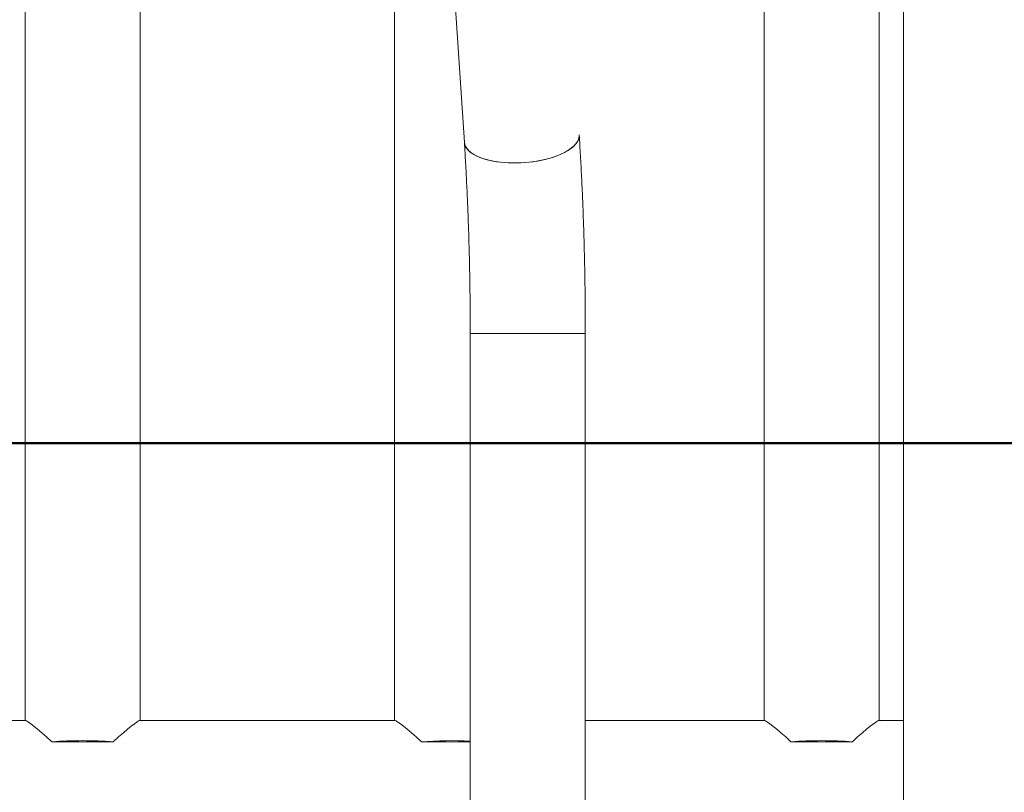
# Model space of a CAD drawing. Units: millimetres. Extents: x 0 to 42, y 0 to 29.8.
# Drawn here: x 8.2 to 8.7, y 6.1 to 6.6 of the extents above; entities that cross this region are included whole.
import ezdxf

# ---------------------------------------------------------------- set-up
doc = ezdxf.new("R2010")
doc.units = ezdxf.units.MM
doc.layers.add('LE_NORM', color=179, linetype='Continuous', lineweight=50)
doc.styles.add('SLDTEXTSTYLE0', font='TXT', dxfattribs={"width": 0.605})
doc.dimstyles.new('SLDDIMSTYLE5', dxfattribs={"dimtxt": 0.35, "dimasz": 0.3, "dimexe": 0, "dimexo": 0.0625, "dimgap": 0.0875, "dimtad": 0, "dimtih": 1, "dimtoh": 1, "dimdec": 0, "dimlfac": 50, "dimrnd": 1e-09, "dimzin": 12, "dimdsep": 46, "dimtxsty": 'SLDTEXTSTYLE0', "dimsah": 1, "dimcen": 0.09, "dimadec": 0, "dimazin": 3, "dimtfac": 1, "dimtdec": 0, "dimtofl": 0, "dimtmove": 0, "dimatfit": 3, "dimfxl": 0, "dimfrac": 2, "dimtolj": 1, "dimtzin": 12, "dimarcsym": 0})

# ---------------------------------------------------------------- blocks, each defined once
blk = doc.blocks.new('_D_18')
at = {"layer": 'LE_NORM'}
for p, q in [((4.81892, 6.44899), (4.31892, 6.44899)), ((4.51892, 5.92215), (4.51892, 6.44899)), ((4.81892, 6.44899), (5.31892, 6.3531)), ((5.31892, 6.3531), (9.6463, 6.3531))]:
    blk.add_line(p, q, dxfattribs=at)
blk.add_solid([(4.51892, 6.44899), (4.41892, 6.14899), (4.61892, 6.14899)], dxfattribs=at)
at = {"layer": 'LE_NORM', "char_height": 0.35, "attachment_point": 1, "style": 'SLDTEXTSTYLE0'}
for s, insert in [('Valhoogte', (1.99482, 6.62794)), ('72', (3.88045, 6.62794))]:
    blk.add_mtext(s, dxfattribs=dict(at, insert=insert))

msp = doc.modelspace()

# ---------------------------------------------------------------- linework, layer by layer
at = {"color": 7, "linetype": 'Continuous', "lineweight": 18}
for p, q in [((8.68506, 8.11053), (8.68506, 6.13729)), ((8.35989, 7.57762), (8.42791, 6.52936)), ((8.17066, 7.41463), (8.17066, 6.19048)), ((8.60346, 7.41463), (8.60346, 6.19048)), ((8.23806, 6.19048), (8.23806, 7.34382)), ((8.67086, 6.19048), (8.67086, 7.34382)), ((8.38706, 7.15887), (8.38706, 6.19048)), ((8.43136, 6.41744), (8.43136, 6.0531)), ((8.49876, 6.41744), (8.43136, 6.41744)), ((8.43136, 6.41744), (8.46037, 6.41744)), ((8.46037, 6.41744), (8.49876, 6.41744)), ((8.49876, 6.0531), (8.49876, 6.41744)), ((8.16992, 6.19049), (8.10576, 6.19049)), ((8.16992, 6.19048), (8.17002, 6.19048)), ((8.17103, 6.19048), (8.17002, 6.19048)), ((8.1709, 6.19049), (8.1709, 6.19048)), ((8.2387, 6.19048), (8.23769, 6.19048)), ((8.23782, 6.19049), (8.23782, 6.19048)), ((8.2387, 6.19048), (8.23878, 6.19045)), ((8.38632, 6.19049), (8.23878, 6.19049)), ((8.38632, 6.19048), (8.38642, 6.19048)), ((8.38743, 6.19048), (8.38642, 6.19048)), ((8.3873, 6.19049), (8.3873, 6.19048)), ((8.60272, 6.19049), (8.49876, 6.19049)), ((8.60272, 6.19048), (8.60282, 6.19048)), ((8.60383, 6.19048), (8.60282, 6.19048)), ((8.6037, 6.19049), (8.6037, 6.19048)), ((8.6715, 6.19048), (8.67049, 6.19048)), ((8.67062, 6.19049), (8.67062, 6.19048)), ((8.6715, 6.19048), (8.67158, 6.19045)), ((8.68506, 6.19049), (8.67158, 6.19049)), ((8.18638, 6.17811), (8.20436, 6.17811)), ((8.20436, 6.17811), (8.22235, 6.17811)), ((8.40278, 6.17811), (8.42076, 6.17811)), ((8.42076, 6.17811), (8.43136, 6.17811)), ((8.61918, 6.17811), (8.63716, 6.17811)), ((8.63716, 6.17811), (8.65515, 6.17811))]:
    msp.add_line(p, q, dxfattribs=at)
at = {"color": 7, "linetype": 'Continuous', "lineweight": 18, "flags": 128}
for points in [[(8.42791, 6.52936), (8.42836, 6.52744), (8.42952, 6.5255), (8.43137, 6.52369), (8.43385, 6.52204), (8.43693, 6.5206), (8.44053, 6.51939), (8.44458, 6.51844), (8.44899, 6.51777), (8.45367, 6.51739), (8.45851, 6.51731), (8.46343, 6.51754), (8.4683, 6.51807), (8.47302, 6.51888), (8.4775, 6.51996), (8.48165, 6.52129), (8.48536, 6.52284), (8.48857, 6.52457), (8.4912, 6.52646), (8.49319, 6.52845), (8.49452, 6.53051), (8.49514, 6.53258), (8.49517, 6.53373)], [(8.49517, 6.53373), (8.49518, 6.53362), (8.49492, 6.53154)], [(8.49492, 6.53154), (8.49394, 6.52947), (8.49228, 6.52744), (8.48996, 6.5255), (8.48703, 6.52369), (8.48356, 6.52204), (8.47962, 6.5206), (8.4753, 6.51939), (8.47068, 6.51844), (8.46587, 6.51777), (8.46097, 6.51739), (8.45608, 6.51731), (8.4513, 6.51754), (8.44675, 6.51807), (8.4425, 6.51888), (8.43867, 6.51996), (8.43532, 6.52129), (8.43253, 6.52284), (8.43036, 6.52457), (8.42886, 6.52646), (8.42805, 6.52845), (8.42791, 6.52936)]]:
    msp.add_lwpolyline(points, dxfattribs=at)
at = {"color": 7, "linetype": 'Continuous', "lineweight": 18}
for centre, radius, start, end in [((8.20436, 5.92681), 0.25194, 85.90659, 94.09341), ((8.42089, 5.92171), 0.25704, 87.66386, 94.04013), ((8.63716, 5.92681), 0.25194, 85.90659, 94.09341)]:
    msp.add_arc(centre, radius, start, end, dxfattribs=at)
for centre, major_axis, start_param, end_param in [((8.20436, 6.15679), (0.03364, -0.03364), 2.194809, 3.083704), ((8.20436, 6.15679), (0.03364, 0.03364), 0.057888, 0.946784), ((8.42076, 6.15679), (0.03364, -0.03364), 2.194809, 3.083704), ((8.63716, 6.15679), (0.03364, -0.03364), 2.194809, 3.083704), ((8.63716, 6.15679), (0.03364, 0.03364), 0.057888, 0.946784)]:
    msp.add_ellipse(centre, major_axis=major_axis, ratio=0.061163, start_param=start_param, end_param=end_param, dxfattribs=at)
for points, knots in [([(8.49876, 6.41744), (8.49876, 6.41977), (8.49875, 6.42653), (8.49867, 6.43771), (8.49849, 6.45094), (8.49822, 6.46409), (8.49787, 6.47715), (8.49742, 6.49008), (8.49689, 6.50285), (8.49627, 6.51543), (8.49568, 6.52571), (8.4953, 6.53174), (8.49517, 6.53373)], [0, 0, 0, 0, 0.058299, 0.169081, 0.27988, 0.390702, 0.501559, 0.612465, 0.723437, 0.834492, 0.945649, 1, 1, 1, 1]), ([(8.42791, 6.52936), (8.42804, 6.52733), (8.42842, 6.52144), (8.42898, 6.51148), (8.42957, 6.49945), (8.43008, 6.48721), (8.43051, 6.47478), (8.43085, 6.46221), (8.43111, 6.44952), (8.43128, 6.43675), (8.43136, 6.42604), (8.43136, 6.4196), (8.43136, 6.41744)], [0, 0, 0, 0, 0.058269, 0.168646, 0.279136, 0.389747, 0.500456, 0.611244, 0.722093, 0.832989, 0.943915, 1, 1, 1, 1])]:
    msp.add_open_spline(points, degree=3, knots=knots, dxfattribs=at)

# ---------------------------------------------------------------- dimensions: what is measured, and where the dimension line sits
at = {"layer": 'LE_NORM'}
dim = msp.add_ordinate_dim(feature_location=(9.74536, 6.3531), offset=(-5.42644, 0.09589), dtype=0, origin=(4.49419, 4.9131), text='Valhoogte <>', dimstyle='SLDDIMSTYLE5', dxfattribs=at)
dim.commit()
dim.dimension.update_dxf_attribs({"geometry": '_D_18', "text_midpoint": (3.15687, 6.44899)})

doc.saveas('drawing.dxf')
